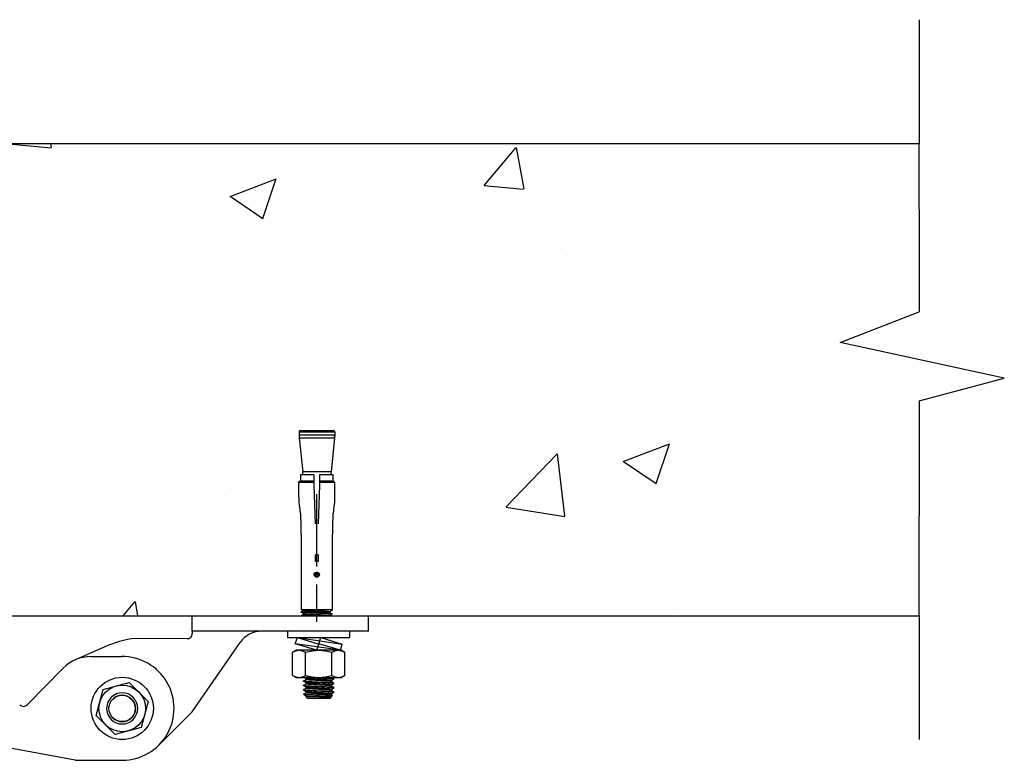
# Model space of a CAD drawing. Extents: x -697783 to -103859, y -72540 to 105660.
# Drawn here: x -517886 to -515738, y -49069 to -47453 of the extents above; entities that cross this region are included whole.
import ezdxf

# ---------------------------------------------------------------- set-up
doc = ezdxf.new("R2010")
doc.units = 0
doc.header["$LTSCALE"] = 1000
doc.header["$MEASUREMENT"] = 0
for name, color, linetype in [('大样图', 7, 'CONTINUOUS'), ('结构设备', 253, 'CONTINUOUS'), ('结构设备 @ 1', 253, 'CONTINUOUS')]:
    doc.layers.add(name, color=color, linetype=linetype)

# ---------------------------------------------------------------- blocks, each defined once
blk = doc.blocks.new('共同图标')
at = {"layer": '大样图'}
for p, q in [((0.58, 0.3), (0.94, -0.03)), ((0.64, 0.45), (1.61, 0.45)), ((0.95, 0.19), (1.16, 0)), ((1.43, 0.3), (1.01, 0.3)), ((1.05, 0.25), (1.12, 0.25)), ((0.16, -0.55), (0.73, -0.03)), ((0.2, -0.34), (0.54, -0.03)), ((0.28, -0.64), (0.94, -0.03)), ((1.8, -0.64), (0.28, -0.64)), ((1.64, -0.79), (0.38, -0.79)), ((0.68, -0.51), (1.16, -0.07)), ((1.73, -0.51), (0.68, -0.51)), ((1.48, -0.51), (1.73, -0.51))]:
    blk.add_line(p, q, dxfattribs=at)
for centre, radius, start, end in [((1.01, 0), 1.01, 320.6776, 213.1428), ((1.01, 0), 0.88, 324.6383, 202.7993), ((0.63, -0.16), 0.159, 52.0071, 127.9929), ((0.64, 0.36), 0.088, 90, 227.4617), ((0.95, 0.12), 0.146, 88.5601, 162.8257), ((0.91, 0.06), 0.139, 70.6063, 134.0085), ((1.01, 0.24), 0.0628, 88.255, 153.1838), ((1.08, 0.25), 0.0321, 185.933, 354.067), ((1.41, 0.5), 0.204, 275.6284, 345.8569), ((1.01, 0), 1.01, 231.6367, 308.3633), ((1.13, -0.03), 0.044, 312.5383, 47.4617)]:
    blk.add_arc(centre, radius, start, end, dxfattribs=at)

msp = doc.modelspace()

# ---------------------------------------------------------------- hatches: boundary and pattern name
at = {"layer": '结构设备 @ 1', "lineweight": -2}
h = msp.add_hatch(dxfattribs=at)
h.set_pattern_fill('AR-CONC', color=256, scale=5.658537, style=0)
h.set_pattern_definition([(50, (-68256.8, 5473.5), (1030.8986, -90.1919), [107.7951, -1185.7463]), (355, (-68256.8, 5473.5), (-199.4262, 1081.1021), [86.236, -948.6004]), (100.45144, (-68170.9, 5466), (831.4724, 990.9102), [91.6118, -1007.7302]), (46.1842, (-68256.8, 5760.9), (1533.9107, -237.898), [161.6927, -1778.6195]), (96.63556, (-68129, 5741.1), (1343.36, 1400.07), [137.4177, -1511.5966]), (351.18415, (-68256.8, 5761), (1343.36, 1400.07), [129.354, -1422.894]), (21, (-68113.1, 5689.1), (857.9156, -578.6714), [107.7951, -1185.7463]), (326, (-68113.1, 5689.1), (349.709, 1042.2343), [86.236, -948.597]), (71.45144, (-68041.6, 5640.8), (1207.6246, 463.563), [91.6118, -1007.7284]), (37.5, (-68256.8, 5473.48), (17.47697, 478.45778), [0, -937.0989, 0, -962.96976, 0, -952.19024]), (7.5, (-68256.8, 5473.5), (378.1015, 566.87545), [0, -549.0365, 0, -915.5399, 0, -362.91024]), (327.5, (-68577.3, 5473.48), (767.24434, -32.4163), [0, -359.3171, 0, -1121.0693, 0, -1487.5727]), (317.5, (-68721.03, 5473.5), (838.1944, 143.8767), [0, -467.1122, 0, -744.505, 0, -1056.3922])])
h.paths.add_polyline_path([(-515923, -48753.6), (-515923, -48535.9), (-515923, -48284.6), (-515737.6, -48234.9), (-516095.4, -48157.3), (-515923, -48090.6), (-515923, -47866.3), (-515923, -47722.7), (-530945.6, -47722.7), (-530945.6, -48153.8), (-531118, -48220.5), (-530760.2, -48298.1), (-530945.6, -48347.7), (-530945.6, -48753.6)])

# ---------------------------------------------------------------- linework, layer by layer
at = {"layer": '大样图', "color": 7, "linetype": 'Continuous', "lineweight": -2}
for p, q in [((-517272.7, -48349.1), (-517201.6, -48349.1)), ((-517275.9, -48352.4), (-517198.4, -48352.4)), ((-517275.9, -48358.8), (-517198.4, -48358.8)), ((-517275.6, -48365.3), (-517198.7, -48365.3)), ((-517275.6, -48365.3), (-517268.1, -48439.6)), ((-517275.6, -48365.3), (-517268.1, -48439.6)), ((-517198.7, -48365.3), (-517206.1, -48439.6)), ((-517198.7, -48365.3), (-517206.1, -48439.6)), ((-517198.4, -48358.8), (-517198.7, -48365.3)), ((-517198.4, -48352.4), (-517198.4, -48358.8)), ((-517198.4, -48352.4), (-517198.4, -48358.8)), ((-517243, -48446), (-517273.3, -48446)), ((-517273.3, -48446), (-517273.3, -48459)), ((-517206.1, -48439.6), (-517268.1, -48439.6)), ((-517243, -48468.4), (-517243, -48446)), ((-517201.4, -48446), (-517231.7, -48446)), ((-517231.7, -48446), (-517231.7, -48468.4)), ((-517201.4, -48459), (-517201.4, -48446)), ((-517273.3, -48459), (-517277, -48462.7)), ((-517243, -48462.7), (-517277, -48462.7)), ((-517277, -48462.7), (-517277, -48491.8)), ((-517273.3, -48459), (-517243, -48459)), ((-517240.2, -48552.8), (-517243, -48468.4)), ((-517231.7, -48468.4), (-517234.5, -48552.8)), ((-517231.7, -48459), (-517201.4, -48459)), ((-517197.8, -48462.7), (-517231.7, -48462.7)), ((-517201.4, -48459), (-517197.8, -48462.7)), ((-517197.8, -48491), (-517197.8, -48462.7)), ((-517273.1, -48530.7), (-517271.3, -48590.3)), ((-517203.4, -48590.3), (-517201.6, -48530.7)), ((-517271.3, -48590.3), (-517271.4, -48740.3)), ((-517203.5, -48740.3), (-517203.4, -48590.3)), ((-517234.6, -48620.7), (-517240.3, -48620.7)), ((-517240.3, -48635.6), (-517240.3, -48620.7)), ((-517234.6, -48620.7), (-517234.6, -48635.6)), ((-517234.6, -48635.6), (-517240.3, -48635.6)), ((-517271.4, -48740.3), (-517203.5, -48740.3))]:
    msp.add_line(p, q, dxfattribs=at)
at = {"layer": '大样图', "color": 0, "lineweight": -2}
for p, q in [((-517275.9, -48352.4), (-517275.6, -48365.3)), ((-517183.8, -48829.1), (-517282.6, -48829.1))]:
    msp.add_line(p, q, dxfattribs=at)
at = {"layer": '大样图', "color": 3, "linetype": 'Continuous', "lineweight": -2}
for p, q in [((-517237.4, -48646.5), (-517237.4, -48488.1)), ((-517237.4, -48766.9), (-517237.4, -48685.4))]:
    msp.add_line(p, q, dxfattribs=at)
at = {"layer": '大样图', "lineweight": -2}
for p, q in [((-517509.1, -48787.3), (-517509, -48753.6)), ((-517124.3, -48787.5), (-517124.3, -48753.6)), ((-517124.3, -48787.5), (-517509.1, -48787.3)), ((-517509.1, -48787.3), (-517509.1, -48792.7)), ((-517279.8, -48801.5), (-517182.1, -48815.5)), ((-517701.4, -48822.3), (-517767.7, -48851.8)), ((-517520.5, -48804), (-517632.9, -48803.1)), ((-517509.1, -48963.7), (-517404.4, -48811.9)), ((-517186, -48828.9), (-517284.3, -48814.9)), ((-517730.2, -48842.9), (-517662.1, -48842.9)), ((-517869.5, -48948.2), (-517790.4, -48868.2)), ((-517703.5, -48914.4), (-517646.7, -48899.3)), ((-517646.7, -48899.3), (-517605.1, -48940.9)), ((-517718.8, -48971.2), (-517703.5, -48914.4)), ((-517605.1, -48940.9), (-517620.4, -48997.7)), ((-517677.2, -49012.8), (-517718.8, -48971.2)), ((-517509.1, -48963.7), (-517582.2, -49036.3)), ((-517620.4, -48997.7), (-517677.2, -49012.8)), ((-517620.4, -48997.7), (-517677.2, -49012.8)), ((-517764.8, -49069.3), (-517946.2, -49035.7)), ((-517764.8, -49069.3), (-517661.8, -49069.2))]:
    msp.add_line(p, q, dxfattribs=at)
at = {"layer": '大样图', "linetype": 'Continuous', "lineweight": -2}
for p, q in [((-517271.5, -48746.3), (-517271.5, -48745.3)), ((-517271.5, -48746.3), (-517271.5, -48745.3)), ((-517271.4, -48746.4), (-517271.5, -48746.3)), ((-517271.4, -48745.2), (-517266.8, -48742.5)), ((-517271.1, -48753.5), (-517266.8, -48751)), ((-517266.9, -48751.1), (-517266.9, -48749)), ((-517203.6, -48742), (-517208.2, -48744.7)), ((-517203.6, -48750.5), (-517208.2, -48753.2)), ((-517208.1, -48744.6), (-517208.1, -48746.7)), ((-517208.1, -48753.1), (-517208.1, -48753.6)), ((-517203.6, -48749.3), (-517203.5, -48749.3)), ((-517279.8, -48801.5), (-517233.2, -48815.5)), ((-517233.2, -48814.9), (-517228.7, -48801.5)), ((-517228.7, -48801.6), (-517182.1, -48815.5)), ((-517237.1, -48828.9), (-517284.3, -48814.9)), ((-517237.1, -48828.9), (-517233.2, -48815.5)), ((-517186, -48828.9), (-517233.2, -48814.9)), ((-517282.6, -48829.1), (-517290.2, -48833.5)), ((-517290.2, -48884), (-517290.2, -48833.5)), ((-517261.7, -48884), (-517261.7, -48833.5)), ((-517204.7, -48884), (-517204.7, -48833.5)), ((-517183.8, -48829.1), (-517176.2, -48833.5)), ((-517176.2, -48884), (-517176.2, -48833.5)), ((-517290.2, -48884), (-517282.6, -48888.4)), ((-517176.2, -48884), (-517183.8, -48888.4)), ((-517282.6, -48888.4), (-517183.8, -48888.4)), ((-517266, -48895.8), (-517266.1, -48895.9)), ((-517266.1, -48897.1), (-517266.1, -48895.9)), ((-517266.1, -48897.1), (-517266.1, -48895.9)), ((-517266, -48897.2), (-517266.1, -48897.1)), ((-517266, -48905.4), (-517266.1, -48905.5)), ((-517266.1, -48906.7), (-517266.1, -48905.5)), ((-517266.1, -48906.7), (-517266.1, -48905.5)), ((-517266, -48906.8), (-517266.1, -48906.7)), ((-517266, -48895.8), (-517260.9, -48892.8)), ((-517260.8, -48900.3), (-517266, -48897.2)), ((-517266, -48905.4), (-517260.9, -48902.4)), ((-517260.8, -48909.9), (-517266, -48906.8)), ((-517260.8, -48890.6), (-517264.7, -48888.4)), ((-517260.9, -48892.9), (-517260.9, -48890.5)), ((-517260.9, -48902.5), (-517260.9, -48900.1)), ((-517240.3, -48888.4), (-517233.2, -48888.7)), ((-517205.6, -48897.5), (-517205.8, -48897.5)), ((-517205.6, -48897.5), (-517200.4, -48900.6)), ((-517205.6, -48907.1), (-517200.4, -48910.2)), ((-517200.4, -48892.4), (-517205.5, -48895.4)), ((-517205.5, -48895.3), (-517205.5, -48897.5)), ((-517200.4, -48902), (-517205.5, -48905)), ((-517205.5, -48904.9), (-517205.5, -48907.3)), ((-517204.9, -48888.4), (-517200.4, -48891)), ((-517200.4, -48891), (-517200.3, -48891.1)), ((-517200.4, -48892.4), (-517200.3, -48892.3)), ((-517200.4, -48900.6), (-517200.3, -48900.7)), ((-517200.4, -48902), (-517200.3, -48901.9)), ((-517200.3, -48892.3), (-517200.3, -48891.1)), ((-517200.3, -48892.3), (-517200.3, -48891.1)), ((-517200.3, -48901.9), (-517200.3, -48900.7)), ((-517200.3, -48901.9), (-517200.3, -48900.7)), ((-517266, -48915), (-517266.1, -48915.1)), ((-517266.1, -48916.3), (-517266.1, -48915.1)), ((-517266.1, -48916.3), (-517266.1, -48915.1)), ((-517266, -48916.4), (-517266.1, -48916.3)), ((-517266.1, -48924.7), (-517266, -48924.6)), ((-517266.1, -48925.1), (-517266.1, -48924.7)), ((-517266.1, -48924.8), (-517266.1, -48924.7)), ((-517264.3, -48927), (-517266.1, -48925.1)), ((-517264.9, -48925.1), (-517266.1, -48925.1)), ((-517266, -48915), (-517260.9, -48912)), ((-517260.8, -48919.5), (-517266, -48916.4)), ((-517266, -48924.6), (-517260.9, -48921.6)), ((-517264.3, -48927), (-517263.8, -48927.3)), ((-517260.8, -48929.1), (-517263.8, -48927.3)), ((-517260.9, -48912.1), (-517260.9, -48909.7)), ((-517260.9, -48921.7), (-517260.9, -48919.3)), ((-517260.9, -48930.3), (-517260.9, -48928.9)), ((-517260.9, -48930.3), (-517204.9, -48929.7)), ((-517257.9, -48933.4), (-517260.9, -48930.3)), ((-517260.6, -48919.5), (-517260.8, -48919.5)), ((-517208.5, -48933.4), (-517203, -48927.9)), ((-517205.6, -48916.7), (-517200.4, -48919.8)), ((-517205.6, -48926.3), (-517203.1, -48927.8)), ((-517200.4, -48911.6), (-517205.5, -48914.6)), ((-517205.5, -48914.5), (-517205.5, -48916.9)), ((-517200.4, -48921.2), (-517205.5, -48924.2)), ((-517205.5, -48924.1), (-517205.5, -48926.5)), ((-517203.1, -48927.8), (-517203, -48927.9)), ((-517200.4, -48910.2), (-517200.3, -48910.3)), ((-517200.4, -48911.6), (-517200.3, -48911.5)), ((-517200.4, -48919.8), (-517200.3, -48919.9)), ((-517200.4, -48921.2), (-517200.3, -48921.1)), ((-517200.3, -48911.5), (-517200.3, -48910.3)), ((-517200.3, -48911.5), (-517200.3, -48910.3)), ((-517200.3, -48921.1), (-517200.3, -48919.9)), ((-517200.3, -48921.1), (-517200.3, -48919.9)), ((-517257.9, -48933.4), (-517208.5, -48933.4))]:
    msp.add_line(p, q, dxfattribs=at)
at = {"layer": '大样图', "color": 0, "linetype": 'Continuous', "lineweight": -2}
for p, q in [((-517301.1, -48787.4), (-517301.1, -48801.6)), ((-517301.1, -48801.6), (-517165.3, -48801.6)), ((-517284.3, -48814.9), (-517279.8, -48801.5)), ((-517261.2, -48787.6), (-517261.2, -48787.6)), ((-517165.3, -48801.6), (-517165.3, -48787.5)), ((-517186, -48828.9), (-517182.1, -48815.5))]:
    msp.add_line(p, q, dxfattribs=at)
msp.add_lwpolyline([(-517266.2, -48787.6), (-517266.2, -48787.6)], dxfattribs=at)
at = {"layer": '大样图', "lineweight": -2}
for radius in [67.9, 50.9]:
    msp.add_circle((-517661.9, -48956), radius, dxfattribs=at)
at = {"layer": '大样图'}
msp.add_circle((-517661.9, -48956), 28.9, dxfattribs=at)
at = {"layer": '大样图', "color": 7, "linetype": 'Continuous', "lineweight": -2}
for centre, radius, start, end in [((-517272.7, -48352.4), 3.23, 90, 180), ((-517201.6, -48352.4), 3.23, 0, 90), ((-517263, -48358.8), 64.6, 354.2894, 0), ((-517396.7, -48452.5), 129.2, 2.8624, 5.7106), ((-517077.6, -48452.5), 129.2, 174.2894, 177.1376), ((-517120.4, -48491.4), 156.6, 180.1442, 190.4187), ((-517354.3, -48491.4), 156.6, 349.5813, 0.1442), ((-517357.9, -48535.1), 84.9, 2.956, 10.4187), ((-517116.9, -48536), 84.9, 169.5813, 177.044)]:
    msp.add_arc(centre, radius, start, end, dxfattribs=at)
at = {"layer": '大样图', "linetype": 'Continuous', "lineweight": -2}
for centre, radius, start, end in [((-517255.7, -48601.2), 145.1, 265.3264, 266.2795), ((-517219.4, -48895), 145.7, 85.3251, 86.2913), ((-517206.6, -48899.6), 2.28, 69.5011, 71.5077)]:
    msp.add_arc(centre, radius, start, end, dxfattribs=at)
at = {"layer": '大样图', "lineweight": -2}
for centre, radius, start, end in [((-517520.4, -48792.7), 11.3, 269.5492, 359.9714), ((-517357.8, -48844), 56.6, 89.9714, 145.4054), ((-517606.7, -49028.2), 226.6, 96.6518, 114.7047), ((-517730.1, -48927.8), 84.9, 90.0716, 135.3476), ((-517730.1, -48927.8), 84.9, 90.0716, 135.3476), ((-517662, -48956), 113.2, 270.0727, 90.5595), ((-517662, -48956), 33.9, 108.4594, 225.005), ((-517661.9, -48956), 34, 224.9255, 134.9255), ((-517661.9, -48956), 28.9, 224.9255, 134.9255), ((-517877.5, -48940.2), 11.3, 224.9255, 315.3476), ((-517661.9, -48956), 113.2, 270.0716, 272.8329)]:
    msp.add_arc(centre, radius, start, end, dxfattribs=at)
at = {"layer": '大样图', "linetype": 'Continuous', "lineweight": -2}
for points, knots in [([(-517271.5, -48745.3), (-517271.5, -48745.4), (-517270.7, -48745.5), (-517270.3, -48745.6), (-517269.9, -48745.7)], [0, 0, 0, 0, 0.271635, 1, 1, 1, 1]), ([(-517265.1, -48747.1), (-517266.6, -48747), (-517268.6, -48746.8), (-517270.8, -48746.7), (-517271.4, -48746.4)], [0, 0, 0, 0, 0.690251, 1, 1, 1, 1]), ([(-517266.9, -48751.1), (-517266.9, -48751.4), (-517265.1, -48751.4), (-517264.2, -48751.7), (-517263.4, -48751.7)], [0, 0, 0, 0, 0.264855, 1, 1, 1, 1]), ([(-517266.8, -48749.1), (-517266.8, -48749.1), (-517266.7, -48749.1), (-517266.6, -48749.1), (-517266.6, -48749.2)], [0, 0, 0, 0, 0.435885, 1, 1, 1, 1]), ([(-517266.6, -48749.2), (-517266.4, -48749.2), (-517265.4, -48749.4), (-517264.3, -48749.5), (-517263.4, -48749.6)], [0, 0, 0, 0, 0.153672, 1, 1, 1, 1]), ([(-517266.5, -48740.7), (-517265.4, -48741), (-517262.1, -48741.2), (-517252.8, -48741.9), (-517238.2, -48742.4), (-517222.3, -48743.4), (-517212.4, -48743.6), (-517208.9, -48744.3)], [0, 0, 0, 0, 0.058467, 0.168569, 0.488344, 0.81473, 1, 1, 1, 1]), ([(-517266.2, -48742.9), (-517262.7, -48743.6), (-517253, -48743.8), (-517237.1, -48744.6), (-517221.5, -48745.6), (-517211.9, -48745.7), (-517208.7, -48746.4)], [0, 0, 0, 0, 0.182676, 0.506256, 0.826306, 1, 1, 1, 1]), ([(-517265.1, -48746.1), (-517261.1, -48746.3), (-517242.7, -48747.2), (-517224.3, -48747.6), (-517209.9, -48748.5)], [0, 0, 0, 0, 0.218951, 1, 1, 1, 1]), ([(-517209.9, -48749.6), (-517214, -48749.3), (-517232.3, -48748.5), (-517250.7, -48748.1), (-517265.1, -48747.1)], [0, 0, 0, 0, 0.219111, 1, 1, 1, 1]), ([(-517263.4, -48749.6), (-517259.2, -48750), (-517249.3, -48750.5), (-517234.1, -48751.1), (-517220.1, -48751.9), (-517211.8, -48752.2), (-517208.9, -48752.8)], [0, 0, 0, 0, 0.229817, 0.546056, 0.837001, 1, 1, 1, 1]), ([(-517263.4, -48751.7), (-517259.1, -48752.1), (-517249.1, -48752.6), (-517237.6, -48753.1), (-517230.3, -48753.5), (-517228.8, -48753.6)], [0, 0, 0, 0, 0.2316114, 0.5499576, 0.6336528, 0.6336528, 0.6336528, 0.6336528]), ([(-517209.9, -48748.5), (-517208.4, -48748.6), (-517206.4, -48748.9), (-517204.2, -48748.9), (-517203.6, -48749.3)], [0, 0, 0, 0, 0.690153, 1, 1, 1, 1]), ([(-517208.9, -48744.3), (-517208.7, -48744.3), (-517208.5, -48744.4), (-517208.1, -48744.5), (-517208.1, -48744.6)], [0, 0, 0, 0, 0.70574, 1, 1, 1, 1]), ([(-517208.9, -48752.8), (-517208.7, -48752.8), (-517208.5, -48752.9), (-517208.1, -48753), (-517208.1, -48753.1)], [0, 0, 0, 0, 0.706684, 1, 1, 1, 1]), ([(-517208.7, -48746.4), (-517208.6, -48746.5), (-517208.4, -48746.5), (-517208.3, -48746.6), (-517208.2, -48746.6)], [0, 0, 0, 0, 0.591406, 1, 1, 1, 1]), ([(-517203.5, -48750.4), (-517203.5, -48750.3), (-517204.3, -48750.2), (-517204.8, -48750), (-517205.2, -48750)], [0, 0, 0, 0, 0.271632, 1, 1, 1, 1]), ([(-517290.2, -48833.5), (-517289.3, -48833), (-517285.7, -48831.1), (-517281.7, -48829.7), (-517278.7, -48829.3)], [0, 0, 0, 0, 0.26074, 1, 1, 1, 1]), ([(-517275.9, -48829.1), (-517273.5, -48829.1), (-517268.5, -48830), (-517263.9, -48832.2), (-517261.7, -48833.5)], [0, 0, 0, 0, 0.485069, 1, 1, 1, 1]), ([(-517261.7, -48833.5), (-517257.1, -48832.2), (-517247.7, -48830), (-517238, -48829.1), (-517233.2, -48829.1)], [0, 0, 0, 0, 0.500104, 1, 1, 1, 1]), ([(-517233.2, -48829.1), (-517228.4, -48829.1), (-517218.7, -48830), (-517209.3, -48832.2), (-517204.7, -48833.5)], [0, 0, 0, 0, 0.499896, 1, 1, 1, 1]), ([(-517204.7, -48833.5), (-517202.4, -48832.2), (-517197.9, -48830), (-517192.9, -48829.1), (-517190.4, -48829.1)], [0, 0, 0, 0, 0.514931, 1, 1, 1, 1]), ([(-517187.6, -48829.3), (-517186.7, -48829.4), (-517182.6, -48830.2), (-517178.9, -48832), (-517176.2, -48833.5)], [0, 0, 0, 0, 0.241319, 1, 1, 1, 1]), ([(-517290.2, -48884), (-517288, -48885.2), (-517283.4, -48887.5), (-517278.4, -48888.4), (-517275.9, -48888.4)], [0, 0, 0, 0, 0.514931, 1, 1, 1, 1]), ([(-517275.9, -48888.4), (-517273.5, -48888.4), (-517268.5, -48887.5), (-517263.9, -48885.2), (-517261.7, -48884)], [0, 0, 0, 0, 0.485069, 1, 1, 1, 1]), ([(-517261.7, -48884), (-517257.1, -48885.3), (-517247.7, -48887.5), (-517238, -48888.4), (-517233.2, -48888.4)], [0, 0, 0, 0, 0.500104, 1, 1, 1, 1]), ([(-517233.2, -48888.4), (-517228.4, -48888.4), (-517218.7, -48887.5), (-517209.3, -48885.3), (-517204.7, -48884)], [0, 0, 0, 0, 0.499896, 1, 1, 1, 1]), ([(-517204.7, -48884), (-517202.4, -48885.2), (-517197.9, -48887.5), (-517192.9, -48888.4), (-517190.4, -48888.4)], [0, 0, 0, 0, 0.514931, 1, 1, 1, 1]), ([(-517190.4, -48888.4), (-517188, -48888.4), (-517183, -48887.5), (-517178.4, -48885.2), (-517176.2, -48884)], [0, 0, 0, 0, 0.485069, 1, 1, 1, 1]), ([(-517266.1, -48895.9), (-517266.1, -48895.9), (-517266, -48896), (-517266, -48896), (-517265.9, -48896.1)], [0, 0, 0, 0, 0.370825, 1, 1, 1, 1]), ([(-517266.1, -48905.5), (-517266.1, -48905.5), (-517266, -48905.6), (-517266, -48905.6), (-517265.9, -48905.7)], [0, 0, 0, 0, 0.371042, 1, 1, 1, 1]), ([(-517201.2, -48901.5), (-517202.7, -48901.2), (-517207, -48900.9), (-517214.7, -48900.4), (-517224.7, -48899.9), (-517235.7, -48899.4), (-517246.4, -48898.9), (-517254.5, -48898.4), (-517259.9, -48898.1), (-517262.8, -48897.8), (-517264.7, -48897.5), (-517265.7, -48897.4), (-517266, -48897.2)], [0, 0, 0, 0, 0.072304, 0.196155, 0.356504, 0.533641, 0.705839, 0.85193, 0.909395, 0.95402, 0.984473, 1, 1, 1, 1]), ([(-517201.2, -48911.1), (-517202.8, -48910.8), (-517207, -48910.5), (-517214.7, -48910), (-517224.7, -48909.5), (-517235.7, -48909), (-517246.4, -48908.5), (-517254.6, -48908), (-517259.9, -48907.7), (-517262.8, -48907.4), (-517264.7, -48907.1), (-517265.7, -48907), (-517266, -48906.8)], [0, 0, 0, 0, 0.072485, 0.196435, 0.356785, 0.533878, 0.705995, 0.851999, 0.909433, 0.95404, 0.984479, 1, 1, 1, 1]), ([(-517265.9, -48896.1), (-517265.9, -48896.1), (-517265.6, -48896.2), (-517265.4, -48896.2), (-517265.2, -48896.3)], [0, 0, 0, 0, 0.181321, 1, 1, 1, 1]), ([(-517265.9, -48905.7), (-517265.9, -48905.7), (-517265.6, -48905.8), (-517265.4, -48905.8), (-517265.2, -48905.9)], [0, 0, 0, 0, 0.181112, 1, 1, 1, 1]), ([(-517265.2, -48896.3), (-517263.6, -48896.6), (-517259.4, -48896.9), (-517251.7, -48897.4), (-517241.7, -48897.9), (-517230.7, -48898.4), (-517220, -48898.9), (-517211.8, -48899.4), (-517206.5, -48899.7), (-517203.6, -48900), (-517201.7, -48900.3), (-517200.7, -48900.4), (-517200.4, -48900.6)], [0, 0, 0, 0, 0.072435, 0.196357, 0.3567, 0.533804, 0.705944, 0.851972, 0.909417, 0.954032, 0.984477, 1, 1, 1, 1]), ([(-517265.2, -48905.9), (-517263.6, -48906.2), (-517259.4, -48906.5), (-517251.7, -48907), (-517241.7, -48907.5), (-517230.7, -48908), (-517219.9, -48908.5), (-517211.8, -48909), (-517206.5, -48909.3), (-517203.6, -48909.6), (-517201.7, -48909.9), (-517200.7, -48910), (-517200.4, -48910.2)], [0, 0, 0, 0, 0.072462, 0.196401, 0.356774, 0.53388, 0.706003, 0.852015, 0.909448, 0.954048, 0.984481, 1, 1, 1, 1]), ([(-517201.2, -48891.9), (-517202.4, -48891.7), (-517205.6, -48891.4), (-517211.5, -48891), (-517219.2, -48890.6), (-517231.1, -48890), (-517245.1, -48889.3), (-517256.2, -48888.8), (-517260.9, -48888.4)], [0, 0, 0, 0, 0.060989, 0.1617, 0.293789, 0.446195, 0.760045, 1, 1, 1, 1]), ([(-517205.9, -48897.4), (-517207, -48897.1), (-517210.5, -48896.8), (-517216.9, -48896.2), (-517225.6, -48895.7), (-517235.4, -48895.2), (-517243.5, -48894.7), (-517249.6, -48894.3), (-517253.4, -48894.1), (-517256.4, -48893.8), (-517258.8, -48893.5), (-517260, -48893.3), (-517260.9, -48893.1), (-517260.9, -48892.9)], [0, 0, 0, 0, 0.064566, 0.18762, 0.35268, 0.537272, 0.716218, 0.795829, 0.86513, 0.921755, 0.963804, 0.989947, 1, 1, 1, 1]), ([(-517205.9, -48907), (-517207.1, -48906.7), (-517210.6, -48906.4), (-517217.1, -48905.8), (-517225.8, -48905.3), (-517235.5, -48904.8), (-517243.6, -48904.3), (-517249.6, -48903.9), (-517253.4, -48903.7), (-517256.4, -48903.4), (-517258.8, -48903.1), (-517260, -48902.9), (-517260.9, -48902.7), (-517260.9, -48902.5)], [0, 0, 0, 0, 0.065945, 0.18979, 0.355015, 0.539274, 0.717597, 0.796856, 0.865828, 0.922169, 0.96399, 0.989989, 1, 1, 1, 1]), ([(-517205.5, -48895.3), (-517205.5, -48895.1), (-517206.4, -48894.9), (-517207.5, -48894.7), (-517209.9, -48894.4), (-517212.9, -48894.1), (-517216.6, -48893.9), (-517222.6, -48893.5), (-517230.7, -48893), (-517240.3, -48892.5), (-517249.1, -48892), (-517255.6, -48891.4), (-517259.2, -48891.1), (-517260.4, -48890.8)], [0, 0, 0, 0, 0.009925, 0.03569, 0.077147, 0.133004, 0.201419, 0.280102, 0.457378, 0.641081, 0.806581, 0.931726, 1, 1, 1, 1]), ([(-517205.5, -48904.9), (-517205.5, -48904.7), (-517206.4, -48904.5), (-517207.5, -48904.3), (-517209.9, -48904), (-517212.9, -48903.8), (-517216.6, -48903.5), (-517222.6, -48903.1), (-517230.7, -48902.6), (-517240.3, -48902.1), (-517249, -48901.6), (-517255.6, -48901), (-517259.2, -48900.7), (-517260.4, -48900.4)], [0, 0, 0, 0, 0.009925, 0.035675, 0.077105, 0.132941, 0.201328, 0.279974, 0.457194, 0.640866, 0.806379, 0.931604, 1, 1, 1, 1]), ([(-517233.2, -48888.7), (-517229.6, -48888.9), (-517222.8, -48889.2), (-517213.6, -48889.6), (-517206.5, -48890.1), (-517202.6, -48890.5), (-517201.2, -48890.7)], [0, 0, 0, 0, 0.336027, 0.635258, 0.864886, 1, 1, 1, 1]), ([(-517205.6, -48907.1), (-517205.6, -48907.1), (-517205.7, -48907.1), (-517205.8, -48907), (-517205.9, -48907)], [0, 0, 0, 0, 0.437616, 1, 1, 1, 1]), ([(-517201.2, -48890.7), (-517201.1, -48890.7), (-517200.8, -48890.8), (-517200.5, -48890.9), (-517200.4, -48891)], [0, 0, 0, 0, 0.335285, 1, 1, 1, 1]), ([(-517200.4, -48892.1), (-517200.5, -48892.1), (-517200.7, -48892), (-517201, -48892), (-517201.2, -48891.9)], [0, 0, 0, 0, 0.179341, 1, 1, 1, 1]), ([(-517200.4, -48901.7), (-517200.5, -48901.7), (-517200.7, -48901.6), (-517201, -48901.6), (-517201.2, -48901.5)], [0, 0, 0, 0, 0.182058, 1, 1, 1, 1]), ([(-517200.3, -48892.3), (-517200.3, -48892.3), (-517200.3, -48892.2), (-517200.4, -48892.2), (-517200.4, -48892.1)], [0, 0, 0, 0, 0.372863, 1, 1, 1, 1]), ([(-517200.3, -48901.9), (-517200.3, -48901.9), (-517200.3, -48901.8), (-517200.4, -48901.8), (-517200.4, -48901.7)], [0, 0, 0, 0, 0.37008, 1, 1, 1, 1]), ([(-517266.1, -48915.1), (-517266.1, -48915.1), (-517266.1, -48915.2), (-517266, -48915.2), (-517265.9, -48915.3)], [0, 0, 0, 0, 0.372787, 1, 1, 1, 1]), ([(-517264.9, -48925.1), (-517265.1, -48925.1), (-517265.5, -48925), (-517266, -48924.9), (-517266.1, -48924.8)], [0, 0, 0, 0, 0.675862, 1, 1, 1, 1]), ([(-517265.2, -48916.7), (-517265.3, -48916.6), (-517265.5, -48916.6), (-517265.8, -48916.5), (-517266, -48916.4)], [0, 0, 0, 0, 0.335295, 1, 1, 1, 1]), ([(-517265.9, -48915.3), (-517265.9, -48915.3), (-517265.6, -48915.4), (-517265.4, -48915.4), (-517265.1, -48915.5)], [0, 0, 0, 0, 0.179414, 1, 1, 1, 1]), ([(-517201.2, -48920.7), (-517202.7, -48920.5), (-517206.6, -48920.1), (-517215.4, -48919.5), (-517228.2, -48918.9), (-517243.1, -48918.2), (-517254.6, -48917.7), (-517261.7, -48917.1), (-517264.2, -48916.9), (-517265.2, -48916.7)], [0, 0, 0, 0, 0.068037, 0.183112, 0.415613, 0.66855, 0.880458, 0.954194, 1, 1, 1, 1]), ([(-517265.1, -48915.5), (-517263.6, -48915.8), (-517259.3, -48916.1), (-517251.6, -48916.6), (-517241.6, -48917.1), (-517230.6, -48917.6), (-517219.9, -48918.1), (-517211.8, -48918.6), (-517206.5, -48918.9), (-517203.6, -48919.2), (-517201.7, -48919.5), (-517200.7, -48919.6), (-517200.4, -48919.8)], [0, 0, 0, 0, 0.072759, 0.196861, 0.35726, 0.534299, 0.706283, 0.852147, 0.909525, 0.954085, 0.984493, 1, 1, 1, 1]), ([(-517264.9, -48925.1), (-517263.2, -48925.3), (-517258.9, -48925.5), (-517251.3, -48925.8), (-517241.7, -48926.1), (-517231.3, -48926.4), (-517222.5, -48926.7), (-517216.1, -48926.9), (-517212, -48927.1), (-517208.6, -48927.3), (-517205.9, -48927.4), (-517204.2, -48927.6), (-517203.3, -48927.7), (-517203.1, -48927.8)], [0, 0, 0, 0, 0.080635, 0.208535, 0.369665, 0.54562, 0.71572, 0.792041, 0.859282, 0.915304, 0.958292, 0.98682, 1, 1, 1, 1]), ([(-517263.8, -48927.3), (-517263.3, -48927.6), (-517261.6, -48928.2), (-517256.9, -48929.3), (-517252.8, -48929.9), (-517206.7, -48931.5)], [0, 0, 0, 0, 0.138777, 0.35633, 1, 1, 1, 1]), ([(-517206, -48916.6), (-517207.2, -48916.2), (-517210.8, -48915.9), (-517217.3, -48915.4), (-517226, -48914.9), (-517235.7, -48914.4), (-517243.8, -48913.9), (-517249.7, -48913.5), (-517253.5, -48913.2), (-517256.5, -48913), (-517258.8, -48912.7), (-517260, -48912.5), (-517260.9, -48912.3), (-517260.9, -48912.1)], [0, 0, 0, 0, 0.068121, 0.193192, 0.358672, 0.542411, 0.719756, 0.798471, 0.866922, 0.922814, 0.96429, 0.990066, 1, 1, 1, 1]), ([(-517206.4, -48926.1), (-517207.8, -48925.8), (-517211.6, -48925.4), (-517218.4, -48924.9), (-517227.1, -48924.4), (-517236.6, -48923.9), (-517244.5, -48923.5), (-517250.2, -48923.1), (-517253.8, -48922.8), (-517256.7, -48922.6), (-517258.9, -48922.3), (-517260, -48922.1), (-517260.9, -48921.9), (-517260.9, -48921.7)], [0, 0, 0, 0, 0.077798, 0.208235, 0.374801, 0.5562, 0.729214, 0.805537, 0.87171, 0.925623, 0.965576, 0.990391, 1, 1, 1, 1]), ([(-517260.5, -48910), (-517260.6, -48909.9), (-517260.7, -48909.9), (-517260.7, -48909.9), (-517260.8, -48909.9)], [0, 0, 0, 0, 0.555455, 1, 1, 1, 1]), ([(-517205.8, -48930.6), (-517251.1, -48930.2), (-517253.6, -48930), (-517257, -48929.8), (-517259.2, -48929.4), (-517260.4, -48929.3), (-517260.8, -48929.1)], [0, 0, 0, 0, 0.382824, 0.684922, 0.89313, 1, 1, 1, 1]), ([(-517205.5, -48924.1), (-517205.5, -48923.9), (-517206.4, -48923.7), (-517207.6, -48923.5), (-517210.1, -48923.2), (-517213.2, -48922.9), (-517217, -48922.7), (-517223.2, -48922.3), (-517231.4, -48921.8), (-517241.2, -48921.3), (-517248.9, -48920.8), (-517254.2, -48920.4), (-517257.1, -48920.1), (-517259.2, -48919.9), (-517260.3, -48919.7), (-517260.6, -48919.5)], [0, 0, 0, 0, 0.010217, 0.036837, 0.079637, 0.137238, 0.207661, 0.288445, 0.469496, 0.655187, 0.819656, 0.886575, 0.940042, 0.978239, 1, 1, 1, 1]), ([(-517205.5, -48914.5), (-517205.5, -48914.3), (-517206.4, -48914.1), (-517207.6, -48913.9), (-517210, -48913.6), (-517213, -48913.3), (-517216.8, -48913.1), (-517222.9, -48912.7), (-517231, -48912.2), (-517240.8, -48911.7), (-517249.5, -48911.2), (-517255.9, -48910.6), (-517259.4, -48910.3), (-517260.5, -48910)], [0, 0, 0, 0, 0.010066, 0.036229, 0.078308, 0.134982, 0.204339, 0.284002, 0.463049, 0.647693, 0.812725, 0.935658, 1, 1, 1, 1]), ([(-517205.6, -48926.3), (-517205.6, -48926.3), (-517205.9, -48926.2), (-517206.2, -48926.1), (-517206.4, -48926.1)], [0, 0, 0, 0, 0.173094, 1, 1, 1, 1]), ([(-517200.4, -48911.3), (-517200.5, -48911.3), (-517200.7, -48911.2), (-517201, -48911.2), (-517201.2, -48911.1)], [0, 0, 0, 0, 0.181022, 1, 1, 1, 1]), ([(-517200.4, -48920.9), (-517200.5, -48920.9), (-517200.7, -48920.8), (-517201, -48920.8), (-517201.2, -48920.7)], [0, 0, 0, 0, 0.179791, 1, 1, 1, 1]), ([(-517200.3, -48911.5), (-517200.3, -48911.5), (-517200.3, -48911.4), (-517200.4, -48911.4), (-517200.4, -48911.3)], [0, 0, 0, 0, 0.371131, 1, 1, 1, 1]), ([(-517200.3, -48921.1), (-517200.3, -48921.1), (-517200.3, -48921), (-517200.4, -48921), (-517200.4, -48920.9)], [0, 0, 0, 0, 0.372399, 1, 1, 1, 1])]:
    msp.add_open_spline(points, degree=3, knots=knots, dxfattribs=at)
for points in [[(-517269.9, -48745.7), (-517269.1, -48745.8), (-517268.3, -48745.8), (-517267.5, -48745.9)], [(-517205.2, -48750), (-517205.9, -48749.9), (-517206.7, -48749.8), (-517207.5, -48749.8)], [(-517260.4, -48890.8), (-517260.5, -48890.8), (-517260.7, -48890.7), (-517260.8, -48890.6)], [(-517260.4, -48900.4), (-517260.5, -48900.4), (-517260.6, -48900.3), (-517260.8, -48900.3)], [(-517205.6, -48916.7), (-517205.7, -48916.7), (-517205.9, -48916.6), (-517206, -48916.6)]]:
    msp.add_open_spline(points, degree=3, dxfattribs=at)
at = {"layer": '结构设备', "lineweight": -2}
for p, q in [((-515923, -47452.7), (-515923, -47722.7)), ((-530945.6, -47722.7), (-515923, -47722.7)), ((-530945.6, -48753.6), (-515923, -48753.6)), ((-515923, -48753.6), (-515923, -49023.6))]:
    msp.add_line(p, q, dxfattribs=at)
for points in [[(-515923, -47866.3), (-515923, -47722.7)], [(-515923, -47866.3), (-515923, -48090.6)], [(-516095.4, -48157.3), (-515923, -48090.6)], [(-515737.6, -48234.9), (-516095.4, -48157.3)], [(-515923, -48284.6), (-515737.6, -48234.9)], [(-515923, -48284.6), (-515923, -48535.9)], [(-515923, -48753.6), (-515923, -48535.9)]]:
    msp.add_lwpolyline(points, dxfattribs=at)

# ---------------------------------------------------------------- block references
at = {"layer": '大样图', "lineweight": -2, "xscale": -5.658536585365853, "yscale": 5.658536585365853, "zscale": 5.658536585365853, "rotation": 89.99999999999993}
msp.add_blockref('共同图标', (-517237.4, -48658.3), dxfattribs=at)

doc.saveas('drawing.dxf')
